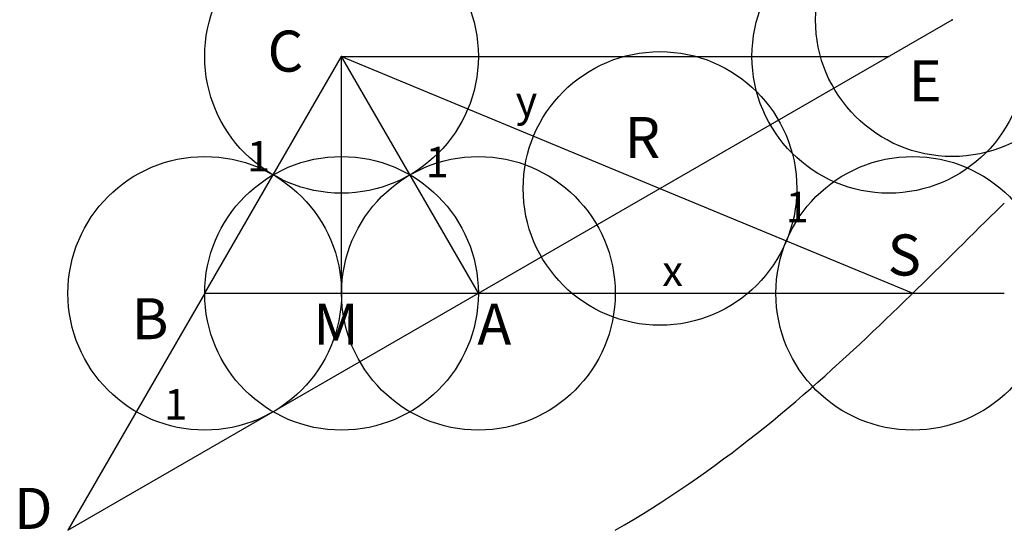
# Model space of a CAD drawing. Units: inches. Extents: x -0.68 to 2.92, y -0.87 to 1.
import ezdxf

# ---------------------------------------------------------------- set-up
doc = ezdxf.new("R2010")
doc.units = ezdxf.units.IN
doc.header["$MEASUREMENT"] = 0
doc.header["$PDMODE"] = 32
doc.header["$PDSIZE"] = -3
doc.styles.add('arial', font='ARIAL.TTF')

msp = doc.modelspace()

# ---------------------------------------------------------------- linework, layer by layer
at = {"color": 8}
for p, q in [((1, 0), (2.7321, 1)), ((0.5, 0), (0.5, 0.866)), ((0.5, 0.866), (2.5, 0.866)), ((1, 0), (2.9221, 0)), ((1, 0), (2.9221, 0))]:
    msp.add_line(p, q, dxfattribs=at)
at = {"color": 1}
for p, q in [((0, 0), (0.5, 0.866)), ((1, 0), (0.5, 0.866)), ((1.6637, 0.3832), (2.5874, 0)), ((0, 0), (-0.5, -0.866))]:
    msp.add_line(p, q, dxfattribs=at)
at = {"color": 0}
msp.add_line((0.5, 0.866), (1.6637, 0.3832), dxfattribs=at)
at = {"color": 2}
for p, q in [((2.9105, 0.3185), (2.9221, 0.3299)), ((2.8715, 0.2802), (2.891, 0.2994)), ((2.891, 0.2994), (2.9105, 0.3185)), ((2.832, 0.2412), (2.8518, 0.2608)), ((2.8518, 0.2608), (2.8715, 0.2802)), ((2.7918, 0.2015), (2.812, 0.2214)), ((2.812, 0.2214), (2.832, 0.2412)), ((2.7511, 0.1612), (2.7715, 0.1814)), ((2.7715, 0.1814), (2.7918, 0.2015)), ((2.7304, 0.1408), (2.7511, 0.1612)), ((2.6886, 0.0994), (2.7096, 0.1202)), ((2.7096, 0.1202), (2.7304, 0.1408)), ((2.6459, 0.0574), (2.6673, 0.0785)), ((2.6673, 0.0785), (2.6886, 0.0994)), ((2.6024, 0.0147), (2.6243, 0.0361)), ((2.6243, 0.0361), (2.6459, 0.0574)), ((0, 0), (0.5, 0)), ((0, 0), (0.5, 0)), ((0.5, 0), (1, 0)), ((0.5, 0), (1, 0)), ((2.5803, -0.007), (2.6024, 0.0147)), ((2.5353, -0.0507), (2.5579, -0.0287)), ((2.5579, -0.0287), (2.5803, -0.007)), ((2.5125, -0.0727), (2.5353, -0.0507)), ((2.4659, -0.1174), (2.4893, -0.095)), ((2.4893, -0.095), (2.5125, -0.0727)), ((2.4182, -0.1626), (2.4422, -0.1399)), ((2.4422, -0.1399), (2.4659, -0.1174)), ((2.3939, -0.1854), (2.4182, -0.1626)), ((2.3444, -0.2313), (2.3693, -0.2083)), ((2.3693, -0.2083), (2.3939, -0.1854)), ((2.3191, -0.2544), (2.3444, -0.2313)), ((2.2675, -0.301), (2.2935, -0.2777)), ((2.2935, -0.2777), (2.3191, -0.2544)), ((2.2412, -0.3244), (2.2675, -0.301)), ((2.1875, -0.3713), (2.2145, -0.3478)), ((2.2145, -0.3478), (2.2412, -0.3244)), ((2.1323, -0.4184), (2.1601, -0.3948)), ((2.1601, -0.3948), (2.1875, -0.3713)), ((2.1041, -0.4419), (2.1323, -0.4184)), ((2.0466, -0.489), (2.0756, -0.4655)), ((2.0756, -0.4655), (2.1041, -0.4419)), ((2.0173, -0.5124), (2.0466, -0.489)), ((1.9575, -0.5591), (1.9876, -0.5358)), ((1.9876, -0.5358), (2.0173, -0.5124)), ((1.927, -0.5823), (1.9575, -0.5591)), ((1.8649, -0.6284), (1.8961, -0.6054)), ((1.8961, -0.6054), (1.927, -0.5823)), ((1.8333, -0.6511), (1.8649, -0.6284)), ((1.7691, -0.6962), (1.8014, -0.6738)), ((1.8014, -0.6738), (1.8333, -0.6511)), ((1.7035, -0.7403), (1.7365, -0.7183)), ((1.7365, -0.7183), (1.7691, -0.6962)), ((1.6703, -0.762), (1.7035, -0.7403)), ((1.6029, -0.8045), (1.6368, -0.7834)), ((1.6368, -0.7834), (1.6703, -0.762)), ((1.5345, -0.8459), (1.5689, -0.8253)), ((1.5689, -0.8253), (1.6029, -0.8045)), ((1.5, -0.866), (1.5345, -0.8459))]:
    msp.add_line(p, q, dxfattribs=at)
msp.add_line((-0.5, -0.866), (1, 0))
at = {"color": 0}
for p in [(2.7321, 1), (0.5, 0.866), (1.6637, 0.3832), (0, 0), (0, 0), (0.5, 0), (0.5, 0), (1, 0), (1, 0), (2.5874, 0), (2.5874, 0)]:
    msp.add_point(p, dxfattribs=at)
for p in [(2.7321, 1), (0.5, 0.866), (2.5, 0.866), (1, 0), (1, 0)]:
    msp.add_point(p)

# ---------------------------------------------------------------- texts
at = {"style": 'arial'}
for s, height, p in [('C', 0.15, (0.2296, 0.8101)), ('E', 0.15, (2.5732, 0.7011)), ('y', 0.1113, (1.1361, 0.6469)), ('R', 0.15, (1.5347, 0.4945)), ('1', 0.1113, (0.1542, 0.4454)), ('1', 0.1113, (0.807, 0.4242)), ('1', 0.1113, (2.1233, 0.2599)), ('S', 0.15, (2.4956, 0.0651)), ('x', 0.1113, (1.6722, 0.0266)), ('B', 0.15, (-0.267, -0.1677)), ('M', 0.15, (0.3966, -0.1879)), ('A', 0.15, (0.9961, -0.1879)), ('1', 0.1113, (-0.1484, -0.4612)), ('D', 0.15, (-0.697, -0.861))]:
    msp.add_text(s, height=height, dxfattribs=at).set_placement(p)

doc.saveas('drawing.dxf')
